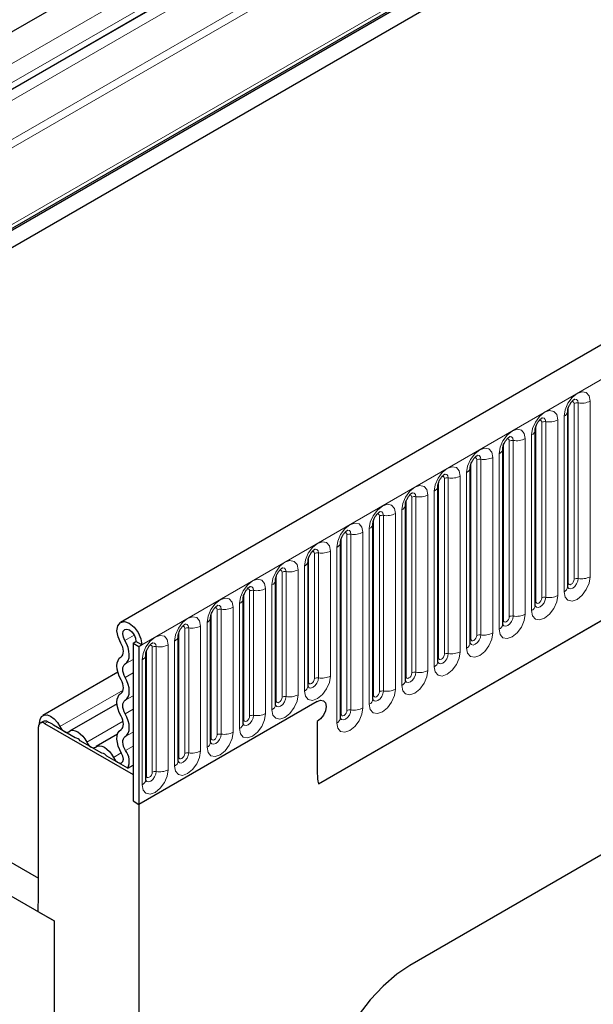
# Model space of a CAD drawing. Units: millimetres. Extents: x 0 to 420, y 0 to 297.
# Drawn here: x 145 to 157, y 94 to 114 of the extents above; entities that cross this region are included whole.
import ezdxf

# ---------------------------------------------------------------- set-up
doc = ezdxf.new("R2010")
doc.units = ezdxf.units.MM

msp = doc.modelspace()

# ---------------------------------------------------------------- linework, layer by layer
at = {"color": 7, "linetype": 'Continuous', "lineweight": 25}
for p, q in [((192.5306, 137.0437), (133.605, 103.0267)), ((191.9468, 136.3601), (134.1998, 103.0234)), ((205.8727, 135.5849), (147.1239, 101.67)), ((188.8709, 134.97), (137.2057, 105.1443)), ((151.1126, 98.4195), (202.739, 128.2228)), ((166.284, 125.8976), (133.3092, 106.8617)), ((166.5924, 124.9117), (137.1995, 107.9435)), ((156.1327, 102.3878), (156.1327, 105.9261)), ((155.4786, 102.0102), (155.4786, 105.5485)), ((154.8245, 101.6326), (154.8245, 105.1709)), ((154.1704, 101.255), (154.1704, 104.7933)), ((153.5164, 100.8774), (153.5164, 104.4158)), ((152.8623, 100.4998), (152.8623, 104.0382)), ((152.2082, 100.1222), (152.2082, 103.6606)), ((151.5541, 99.7446), (151.5541, 103.283)), ((150.9001, 100.3877), (150.9001, 102.9054)), ((150.246, 100.0101), (150.246, 102.5278)), ((149.5919, 99.6326), (149.5919, 102.1502)), ((148.9378, 99.255), (148.9378, 101.7726)), ((148.2838, 98.8774), (148.2838, 101.395)), ((147.3746, 101.2527), (147.4336, 101.2867)), ((147.3746, 101.2527), (147.4925, 101.1847)), ((147.3746, 101.2527), (147.3746, 98.0716)), ((147.5514, 101.2187), (147.4336, 101.2867)), ((147.4925, 101.1847), (147.5514, 101.2187)), ((147.4925, 101.1847), (147.4925, 98.0036)), ((147.6297, 98.4998), (147.6297, 101.0175)), ((147.0692, 100.6645), (145.5568, 99.7913)), ((147.0515, 100.0324), (146.0954, 99.4804)), ((151.0869, 100.0786), (147.4925, 98.0036)), ((145.489, 99.6288), (145.489, 99.6416)), ((145.5635, 99.6761), (145.5046, 99.642)), ((145.5879, 99.6338), (147.3746, 98.6023)), ((145.6699, 99.6545), (145.6469, 99.6678)), ((146.2085, 99.3436), (145.7706, 99.5964)), ((151.0869, 99.6703), (151.0869, 98.6227)), ((145.4701, 96.1771), (145.4701, 99.5657)), ((147.063, 99.4171), (146.634, 99.1694)), ((146.7472, 99.0326), (146.3092, 99.2854)), ((160.8686, 99.3292), (152.9726, 94.7709)), ((160.2793, 98.9889), (152.9542, 94.7602)), ((141.3053, 98.9215), (145.4701, 96.5172)), ((147.2683, 98.7317), (146.8478, 98.9745)), ((147.2683, 98.7317), (147.3746, 98.7931)), ((147.3746, 98.6023), (147.3746, 98.0716)), ((140.716, 98.5813), (145.7836, 95.6558)), ((147.3746, 98.0716), (147.4925, 98.0036)), ((147.4925, 98.0036), (147.4925, 79.3592)), ((145.4646, 95.84), (145.4701, 96.1771)), ((145.7836, 95.6558), (145.4646, 95.84)), ((145.7836, 95.6558), (145.7836, 76.6032))]:
    msp.add_line(p, q, dxfattribs=at)
at = {"color": 8, "linetype": 'Continuous', "lineweight": 18}
for p, q in [((188.9445, 136.809), (137.1489, 106.908)), ((188.9761, 136.6547), (137.1805, 106.7537)), ((188.9504, 135.094), (137.2062, 105.2227)), ((147.5514, 101.2187), (206.3002, 135.1336)), ((151.1126, 98.4195), (202.739, 128.2228)), ((166.6787, 125.4809), (133.7039, 106.445)), ((166.6787, 125.1024), (133.7039, 106.0665)), ((166.424, 124.8145), (137.1995, 107.9435)), ((166.3959, 124.5843), (137.1995, 107.7295)), ((156.5855, 102.5894), (156.5855, 106.1278)), ((156.1457, 102.4716), (156.1457, 106.0099)), ((156.2636, 102.5396), (156.2636, 106.078)), ((156.3441, 106.0904), (156.3441, 102.5521)), ((155.9315, 102.2118), (155.9315, 105.7502)), ((156.0594, 105.8241), (156.0594, 102.2857)), ((155.4916, 102.094), (155.4916, 105.6323)), ((155.6095, 102.162), (155.6095, 105.7004)), ((155.69, 105.7128), (155.69, 102.1745)), ((155.0359, 105.3352), (155.0359, 101.7969)), ((155.2774, 101.8342), (155.2774, 105.3726)), ((155.4054, 105.4465), (155.4054, 101.9081)), ((154.8376, 101.7164), (154.8376, 105.2548)), ((154.9554, 101.7844), (154.9554, 105.3228)), ((154.3013, 101.4069), (154.3013, 104.9452)), ((154.3818, 104.9576), (154.3818, 101.4193)), ((154.6233, 101.4567), (154.6233, 104.995)), ((154.7513, 105.0689), (154.7513, 101.5305)), ((154.1835, 101.3388), (154.1835, 104.8772)), ((153.6473, 101.0293), (153.6473, 104.5676)), ((153.7278, 104.5801), (153.7278, 101.0417)), ((153.9692, 101.0791), (153.9692, 104.6174)), ((154.0972, 104.6913), (154.0972, 101.1529)), ((153.5294, 100.9612), (153.5294, 104.4996)), ((152.9932, 100.6517), (152.9932, 104.19)), ((153.0737, 104.2025), (153.0737, 100.6641)), ((153.3152, 100.7015), (153.3152, 104.2398)), ((153.4431, 104.3137), (153.4431, 100.7754)), ((152.8753, 100.5836), (152.8753, 104.122)), ((152.3391, 100.2741), (152.3391, 103.8124)), ((152.4196, 103.8249), (152.4196, 100.2865)), ((152.6611, 100.3239), (152.6611, 103.8622)), ((152.7891, 103.9361), (152.7891, 100.3978)), ((152.135, 103.5585), (152.135, 100.0202)), ((152.2213, 100.2061), (152.2213, 103.7444)), ((151.5672, 99.8285), (151.5672, 103.3668)), ((151.685, 99.8965), (151.685, 103.4348)), ((151.7655, 103.4473), (151.7655, 99.909)), ((152.007, 99.9463), (152.007, 103.4846)), ((151.4809, 103.1809), (151.4809, 99.6426)), ((150.9131, 100.4716), (150.9131, 102.9892)), ((151.031, 100.5396), (151.031, 103.0573)), ((151.1115, 103.0697), (151.1115, 100.552)), ((151.3529, 100.5894), (151.3529, 103.1071)), ((150.8268, 102.8033), (150.8268, 100.2857)), ((150.259, 100.094), (150.259, 102.6116)), ((150.3769, 100.162), (150.3769, 102.6797)), ((150.4574, 102.6921), (150.4574, 100.1744)), ((150.6989, 100.2118), (150.6989, 102.7295)), ((150.1728, 102.4258), (150.1728, 99.9081)), ((149.605, 99.7164), (149.605, 102.234)), ((149.7228, 99.7844), (149.7228, 102.3021)), ((149.8033, 102.3145), (149.8033, 99.7969)), ((150.0448, 99.8342), (150.0448, 102.3519)), ((149.3907, 99.4566), (149.3907, 101.9743)), ((149.5187, 102.0482), (149.5187, 99.5305)), ((148.9509, 99.3388), (148.9509, 101.8565)), ((149.0687, 99.4068), (149.0687, 101.9245)), ((149.1492, 101.9369), (149.1492, 99.4193)), ((148.7366, 99.079), (148.7366, 101.5967)), ((148.8646, 101.6706), (148.8646, 99.1529)), ((147.2095, 101.3052), (147.397, 101.4134)), ((148.2968, 98.9612), (148.2968, 101.4789)), ((148.4147, 99.0292), (148.4147, 101.5469)), ((148.4952, 101.5594), (148.4952, 99.0417)), ((147.7606, 98.6516), (147.7606, 101.1693)), ((147.8411, 101.1818), (147.8411, 98.6641)), ((148.0826, 98.7014), (148.0826, 101.2191)), ((148.2105, 101.293), (148.2105, 98.7753)), ((147.6427, 98.5836), (147.6427, 101.1013)), ((147.2163, 100.8321), (147.3746, 100.9235)), ((147.5565, 100.9154), (147.5565, 98.3977)), ((147.2163, 100.5613), (147.3746, 100.6527)), ((145.9009, 99.5704), (147.1747, 100.3057)), ((147.2163, 100.0999), (147.3746, 100.1913)), ((147.2163, 99.8292), (147.3746, 99.9205)), ((145.6469, 99.6678), (145.5879, 99.6338)), ((146.4396, 99.2594), (147.1723, 99.6824)), ((147.2163, 99.3677), (147.3746, 99.4591)), ((146.9782, 98.9485), (147.1378, 99.0406)), ((147.2228, 99.086), (147.3746, 99.1736))]:
    msp.add_line(p, q, dxfattribs=at)
at = {"color": 8, "linetype": 'Continuous', "lineweight": 18, "flags": 128}
for points in [[(156.5855, 106.1278), (156.5655, 106.2325), (156.5085, 106.2981), (156.4231, 106.3147), (156.3225, 106.2797), (156.2218, 106.1984), (156.1365, 106.0833), (156.0795, 105.9519), (156.0594, 105.8241)], [(156.2724, 106.1681), (156.2762, 106.1685), (156.3118, 106.1616), (156.3357, 106.1342), (156.3441, 106.0904)], [(155.9315, 105.7502), (155.9114, 105.8549), (155.8544, 105.9205), (155.7691, 105.9371), (155.6684, 105.9021), (155.5677, 105.8208), (155.4824, 105.7057), (155.4254, 105.5743), (155.4054, 105.4465)], [(156.2164, 106.1174), (156.2272, 106.1198), (156.2463, 106.1161), (156.2591, 106.1014), (156.2636, 106.078)], [(155.5623, 105.7398), (155.5731, 105.7422), (155.5922, 105.7385), (155.605, 105.7238), (155.6095, 105.7004)], [(155.6183, 105.7905), (155.6221, 105.7909), (155.6578, 105.784), (155.6816, 105.7566), (155.69, 105.7128)], [(155.2774, 105.3726), (155.2574, 105.4773), (155.2003, 105.5429), (155.115, 105.5595), (155.0143, 105.5245), (154.9137, 105.4433), (154.8283, 105.3281), (154.7713, 105.1967), (154.7513, 105.0689)], [(154.9082, 105.3622), (154.919, 105.3647), (154.9382, 105.3609), (154.9509, 105.3462), (154.9554, 105.3228)], [(154.9642, 105.4129), (154.968, 105.4134), (155.0037, 105.4064), (155.0275, 105.379), (155.0359, 105.3352)], [(154.6233, 104.995), (154.6033, 105.0997), (154.5463, 105.1653), (154.4609, 105.1819), (154.3603, 105.1469), (154.2596, 105.0657), (154.1743, 104.9506), (154.1172, 104.8191), (154.0972, 104.6913)], [(154.2542, 104.9846), (154.265, 104.9871), (154.2841, 104.9833), (154.2969, 104.9686), (154.3013, 104.9452)], [(154.3101, 105.0353), (154.314, 105.0358), (154.3496, 105.0288), (154.3735, 105.0014), (154.3818, 104.9576)], [(153.9692, 104.6174), (153.9492, 104.7221), (153.8922, 104.7877), (153.8069, 104.8043), (153.7062, 104.7693), (153.6055, 104.6881), (153.5202, 104.573), (153.4632, 104.4415), (153.4431, 104.3137)], [(153.6001, 104.6071), (153.6109, 104.6095), (153.63, 104.6058), (153.6428, 104.5911), (153.6473, 104.5676)], [(153.6561, 104.6577), (153.6599, 104.6582), (153.6956, 104.6513), (153.7194, 104.6238), (153.7278, 104.5801)], [(153.3152, 104.2398), (153.2951, 104.3445), (153.2381, 104.4101), (153.1528, 104.4267), (153.0521, 104.3917), (152.9515, 104.3105), (152.8661, 104.1954), (152.8091, 104.0639), (152.7891, 103.9361)], [(152.946, 104.2295), (152.9568, 104.2319), (152.9759, 104.2282), (152.9887, 104.2135), (152.9932, 104.19)], [(153.002, 104.2801), (153.0058, 104.2806), (153.0415, 104.2737), (153.0653, 104.2462), (153.0737, 104.2025)], [(152.6611, 103.8622), (152.6411, 103.9669), (152.584, 104.0325), (152.4987, 104.0491), (152.398, 104.0141), (152.2974, 103.9329), (152.212, 103.8178), (152.155, 103.6863), (152.135, 103.5585)], [(152.2919, 103.8519), (152.3027, 103.8543), (152.3219, 103.8506), (152.3346, 103.8359), (152.3391, 103.8124)], [(152.3479, 103.9025), (152.3517, 103.903), (152.3874, 103.8961), (152.4112, 103.8686), (152.4196, 103.8249)], [(152.007, 103.4846), (151.987, 103.5893), (151.93, 103.655), (151.8446, 103.6715), (151.744, 103.6366), (151.6433, 103.5553), (151.558, 103.4402), (151.5009, 103.3087), (151.4809, 103.1809)], [(151.6379, 103.4743), (151.6487, 103.4767), (151.6678, 103.473), (151.6806, 103.4583), (151.685, 103.4348)], [(151.6939, 103.5249), (151.6977, 103.5254), (151.7333, 103.5185), (151.7572, 103.4911), (151.7655, 103.4473)], [(151.3529, 103.1071), (151.3329, 103.2117), (151.2759, 103.2774), (151.1906, 103.294), (151.0899, 103.259), (150.9892, 103.1777), (150.9039, 103.0626), (150.8469, 102.9312), (150.8268, 102.8033)], [(150.9838, 103.0967), (150.9946, 103.0991), (151.0137, 103.0954), (151.0265, 103.0807), (151.031, 103.0573)], [(151.0398, 103.1474), (151.0436, 103.1478), (151.0793, 103.1409), (151.1031, 103.1135), (151.1115, 103.0697)], [(150.6989, 102.7295), (150.6788, 102.8342), (150.6218, 102.8998), (150.5365, 102.9164), (150.4358, 102.8814), (150.3352, 102.8001), (150.2498, 102.685), (150.1928, 102.5536), (150.1728, 102.4258)], [(150.3857, 102.7698), (150.3895, 102.7702), (150.4252, 102.7633), (150.449, 102.7359), (150.4574, 102.6921)], [(150.3297, 102.7191), (150.3405, 102.7215), (150.3596, 102.7178), (150.3724, 102.7031), (150.3769, 102.6797)], [(156.0594, 102.2857), (156.0795, 102.181), (156.1365, 102.1154), (156.2218, 102.0988), (156.3225, 102.1338), (156.4231, 102.215), (156.5085, 102.3302), (156.5655, 102.4616), (156.5855, 102.5894)], [(150.0448, 102.3519), (150.0248, 102.4566), (149.9678, 102.5222), (149.8824, 102.5388), (149.7817, 102.5038), (149.6811, 102.4226), (149.5957, 102.3074), (149.5387, 102.176), (149.5187, 102.0482)], [(149.7316, 102.3922), (149.7354, 102.3927), (149.7711, 102.3857), (149.7949, 102.3583), (149.8033, 102.3145)], [(156.3441, 102.5521), (156.3357, 102.4986), (156.3118, 102.4437), (156.2762, 102.3956), (156.2341, 102.3616), (156.192, 102.347), (156.1563, 102.3539), (156.1325, 102.3814), (156.1313, 102.3841)], [(156.1327, 102.4618), (156.1385, 102.4669), (156.1457, 102.4716)], [(156.1457, 102.4716), (156.1502, 102.4481), (156.163, 102.4334), (156.1821, 102.4297), (156.2046, 102.4376), (156.2272, 102.4558), (156.2463, 102.4815), (156.2591, 102.511), (156.2636, 102.5396)], [(149.3907, 101.9743), (149.3707, 102.079), (149.3137, 102.1446), (149.2283, 102.1612), (149.1277, 102.1262), (149.027, 102.045), (148.9417, 101.9298), (148.8846, 101.7984), (148.8646, 101.6706)], [(149.6756, 102.3415), (149.6864, 102.3439), (149.7056, 102.3402), (149.7183, 102.3255), (149.7228, 102.3021)], [(155.4054, 101.9081), (155.4254, 101.8034), (155.4824, 101.7378), (155.5677, 101.7212), (155.6684, 101.7562), (155.7691, 101.8375), (155.8544, 101.9526), (155.9114, 102.084), (155.9315, 102.2118)], [(155.69, 102.1745), (155.6816, 102.1211), (155.6578, 102.0661), (155.6221, 102.018), (155.58, 101.984), (155.5379, 101.9694), (155.5023, 101.9763), (155.4784, 102.0038), (155.4773, 102.0065)], [(155.4916, 102.094), (155.4961, 102.0705), (155.5089, 102.0558), (155.528, 102.0521), (155.5506, 102.06), (155.5731, 102.0782), (155.5922, 102.104), (155.605, 102.1334), (155.6095, 102.162)], [(149.0216, 101.9639), (149.0324, 101.9664), (149.0515, 101.9626), (149.0643, 101.9479), (149.0687, 101.9245)], [(149.0776, 102.0146), (149.0814, 102.0151), (149.117, 102.0081), (149.1409, 101.9807), (149.1492, 101.9369)], [(155.4786, 102.0842), (155.4844, 102.0893), (155.4916, 102.094)], [(148.7366, 101.5967), (148.7166, 101.7014), (148.6596, 101.767), (148.5743, 101.7836), (148.4736, 101.7486), (148.3729, 101.6674), (148.2876, 101.5523), (148.2306, 101.4208), (148.2105, 101.293)], [(154.7513, 101.5305), (154.7713, 101.4259), (154.8283, 101.3602), (154.9137, 101.3436), (155.0143, 101.3786), (155.115, 101.4599), (155.2003, 101.575), (155.2574, 101.7064), (155.2774, 101.8342)], [(155.0359, 101.7969), (155.0275, 101.7435), (155.0037, 101.6885), (154.968, 101.6404), (154.9259, 101.6064), (154.8839, 101.5918), (154.8482, 101.5987), (154.8244, 101.6262), (154.8232, 101.6289)], [(154.8376, 101.7164), (154.842, 101.693), (154.8548, 101.6783), (154.8739, 101.6745), (154.8965, 101.6824), (154.919, 101.7006), (154.9382, 101.7264), (154.9509, 101.7558), (154.9554, 101.7844)], [(148.3675, 101.5863), (148.3783, 101.5888), (148.3974, 101.5851), (148.4102, 101.5703), (148.4147, 101.5469)], [(148.4235, 101.637), (148.4273, 101.6375), (148.463, 101.6305), (148.4868, 101.6031), (148.4952, 101.5594)], [(154.8245, 101.7066), (154.8304, 101.7117), (154.8376, 101.7164)], [(148.0826, 101.2191), (148.0626, 101.3238), (148.0055, 101.3894), (147.9202, 101.406), (147.8195, 101.371), (147.7189, 101.2898), (147.6335, 101.1747), (147.5765, 101.0432), (147.5565, 100.9154)], [(154.0972, 101.1529), (154.1172, 101.0483), (154.1743, 100.9826), (154.2596, 100.9661), (154.3603, 101.001), (154.4609, 101.0823), (154.5463, 101.1974), (154.6033, 101.3289), (154.6233, 101.4567)], [(154.3818, 101.4193), (154.3735, 101.3659), (154.3496, 101.3109), (154.314, 101.2628), (154.2719, 101.2289), (154.2298, 101.2142), (154.1941, 101.2212), (154.1703, 101.2486), (154.1691, 101.2513)], [(154.1835, 101.3388), (154.188, 101.3154), (154.2007, 101.3007), (154.2199, 101.297), (154.2424, 101.3048), (154.265, 101.323), (154.2841, 101.3488), (154.2969, 101.3782), (154.3013, 101.4069)], [(147.7134, 101.2088), (147.7242, 101.2112), (147.7433, 101.2075), (147.7561, 101.1928), (147.7606, 101.1693)], [(147.7694, 101.2594), (147.7732, 101.2599), (147.8089, 101.253), (147.8327, 101.2255), (147.8411, 101.1818)], [(154.1704, 101.329), (154.1763, 101.3341), (154.1835, 101.3388)], [(153.4431, 100.7754), (153.4632, 100.6707), (153.5202, 100.605), (153.6055, 100.5885), (153.7062, 100.6235), (153.8069, 100.7047), (153.8922, 100.8198), (153.9492, 100.9513), (153.9692, 101.0791)], [(153.7278, 101.0417), (153.7194, 100.9883), (153.6956, 100.9333), (153.6599, 100.8852), (153.6178, 100.8513), (153.5757, 100.8366), (153.5401, 100.8436), (153.5162, 100.871), (153.515, 100.8738)], [(153.5294, 100.9612), (153.5339, 100.9378), (153.5467, 100.9231), (153.5658, 100.9194), (153.5883, 100.9272), (153.6109, 100.9454), (153.63, 100.9712), (153.6428, 101.0006), (153.6473, 101.0293)], [(153.5164, 100.9515), (153.5222, 100.9565), (153.5294, 100.9612)], [(150.8268, 100.2857), (150.8469, 100.181), (150.9039, 100.1154), (150.9892, 100.0988), (151.0899, 100.1338), (151.1906, 100.215), (151.2759, 100.3301), (151.3329, 100.4616), (151.3529, 100.5894)], [(152.7891, 100.3978), (152.8091, 100.2931), (152.8661, 100.2275), (152.9515, 100.2109), (153.0521, 100.2459), (153.1528, 100.3271), (153.2381, 100.4422), (153.2951, 100.5737), (153.3152, 100.7015)], [(153.0737, 100.6641), (153.0653, 100.6107), (153.0415, 100.5558), (153.0058, 100.5076), (152.9637, 100.4737), (152.9216, 100.4591), (152.886, 100.466), (152.8621, 100.4934), (152.861, 100.4962)], [(152.8623, 100.5739), (152.8682, 100.5789), (152.8753, 100.5836)], [(152.8753, 100.5836), (152.8798, 100.5602), (152.8926, 100.5455), (152.9117, 100.5418), (152.9343, 100.5496), (152.9568, 100.5678), (152.9759, 100.5936), (152.9887, 100.623), (152.9932, 100.6517)], [(151.1115, 100.552), (151.1031, 100.4986), (151.0793, 100.4437), (151.0436, 100.3955), (151.0015, 100.3616), (150.9594, 100.347), (150.9238, 100.3539), (150.8999, 100.3813), (150.8987, 100.3841)], [(150.9001, 100.4618), (150.9059, 100.4668), (150.9131, 100.4716)], [(150.9131, 100.4716), (150.9176, 100.4481), (150.9304, 100.4334), (150.9495, 100.4297), (150.972, 100.4375), (150.9946, 100.4557), (151.0137, 100.4815), (151.0265, 100.511), (151.031, 100.5396)], [(150.1728, 99.9081), (150.1928, 99.8034), (150.2498, 99.7378), (150.3352, 99.7212), (150.4358, 99.7562), (150.5365, 99.8374), (150.6218, 99.9525), (150.6788, 100.084), (150.6989, 100.2118)], [(150.4574, 100.1744), (150.449, 100.121), (150.4252, 100.0661), (150.3895, 100.018), (150.3474, 99.984), (150.3054, 99.9694), (150.2697, 99.9763), (150.2458, 100.0037), (150.2447, 100.0065)], [(152.135, 100.0202), (152.155, 99.9155), (152.212, 99.8499), (152.2974, 99.8333), (152.398, 99.8683), (152.4987, 99.9495), (152.584, 100.0646), (152.6411, 100.1961), (152.6611, 100.3239)], [(152.4196, 100.2865), (152.4112, 100.2331), (152.3874, 100.1782), (152.3517, 100.13), (152.3097, 100.0961), (152.2676, 100.0815), (152.2319, 100.0884), (152.2081, 100.1158), (152.2069, 100.1186)], [(152.2082, 100.1963), (152.2141, 100.2013), (152.2213, 100.2061)], [(152.2213, 100.2061), (152.2258, 100.1826), (152.2385, 100.1679), (152.2576, 100.1642), (152.2802, 100.172), (152.3027, 100.1902), (152.3219, 100.216), (152.3346, 100.2455), (152.3391, 100.2741)], [(150.246, 100.0842), (150.2519, 100.0892), (150.259, 100.094)], [(150.259, 100.094), (150.2635, 100.0705), (150.2763, 100.0558), (150.2954, 100.0521), (150.318, 100.0599), (150.3405, 100.0781), (150.3596, 100.1039), (150.3724, 100.1334), (150.3769, 100.162)], [(149.5187, 99.5305), (149.5387, 99.4258), (149.5957, 99.3602), (149.6811, 99.3436), (149.7817, 99.3786), (149.8824, 99.4598), (149.9678, 99.5749), (150.0248, 99.7064), (150.0448, 99.8342)], [(149.8033, 99.7969), (149.7949, 99.7434), (149.7711, 99.6885), (149.7354, 99.6404), (149.6934, 99.6064), (149.6513, 99.5918), (149.6156, 99.5987), (149.5918, 99.6261), (149.5906, 99.6289)], [(149.605, 99.7164), (149.6095, 99.6929), (149.6222, 99.6782), (149.6413, 99.6745), (149.6639, 99.6823), (149.6864, 99.7005), (149.7056, 99.7263), (149.7183, 99.7558), (149.7228, 99.7844)], [(151.4809, 99.6426), (151.5009, 99.5379), (151.558, 99.4723), (151.6433, 99.4557), (151.744, 99.4907), (151.8446, 99.5719), (151.93, 99.687), (151.987, 99.8185), (152.007, 99.9463)], [(151.7655, 99.909), (151.7572, 99.8555), (151.7333, 99.8006), (151.6977, 99.7525), (151.6556, 99.7185), (151.6135, 99.7039), (151.5778, 99.7108), (151.554, 99.7382), (151.5528, 99.741)], [(151.5541, 99.8187), (151.56, 99.8237), (151.5672, 99.8285)], [(151.5672, 99.8285), (151.5717, 99.805), (151.5845, 99.7903), (151.6036, 99.7866), (151.6261, 99.7944), (151.6487, 99.8126), (151.6678, 99.8384), (151.6806, 99.8679), (151.685, 99.8965)], [(149.5919, 99.7066), (149.5978, 99.7116), (149.605, 99.7164)], [(148.8646, 99.1529), (148.8846, 99.0482), (148.9417, 98.9826), (149.027, 98.966), (149.1277, 99.001), (149.2283, 99.0822), (149.3137, 99.1974), (149.3707, 99.3288), (149.3907, 99.4566)], [(149.1492, 99.4193), (149.1409, 99.3658), (149.117, 99.3109), (149.0814, 99.2628), (149.0393, 99.2288), (148.9972, 99.2142), (148.9615, 99.2211), (148.9377, 99.2486), (148.9365, 99.2513)], [(148.9509, 99.3388), (148.9554, 99.3153), (148.9682, 99.3006), (148.9873, 99.2969), (149.0098, 99.3048), (149.0324, 99.323), (149.0515, 99.3487), (149.0643, 99.3782), (149.0687, 99.4068)], [(148.9378, 99.329), (148.9437, 99.3341), (148.9509, 99.3388)], [(148.2105, 98.7753), (148.2306, 98.6706), (148.2876, 98.605), (148.3729, 98.5884), (148.4736, 98.6234), (148.5743, 98.7047), (148.6596, 98.8198), (148.7166, 98.9512), (148.7366, 99.079)], [(148.4952, 99.0417), (148.4868, 98.9883), (148.463, 98.9333), (148.4273, 98.8852), (148.3852, 98.8512), (148.3431, 98.8366), (148.3075, 98.8435), (148.2836, 98.871), (148.2824, 98.8737)], [(148.2968, 98.9612), (148.3013, 98.9377), (148.3141, 98.923), (148.3332, 98.9193), (148.3557, 98.9272), (148.3783, 98.9454), (148.3974, 98.9712), (148.4102, 99.0006), (148.4147, 99.0292)], [(148.2838, 98.9514), (148.2896, 98.9565), (148.2968, 98.9612)], [(147.5565, 98.3977), (147.5765, 98.2931), (147.6335, 98.2274), (147.7189, 98.2108), (147.8195, 98.2458), (147.9202, 98.3271), (148.0055, 98.4422), (148.0626, 98.5736), (148.0826, 98.7014)], [(147.8411, 98.6641), (147.8327, 98.6107), (147.8089, 98.5557), (147.7732, 98.5076), (147.7311, 98.4736), (147.6891, 98.459), (147.6534, 98.4659), (147.6296, 98.4934), (147.6284, 98.4961)], [(147.6427, 98.5836), (147.6472, 98.5602), (147.66, 98.5455), (147.6791, 98.5417), (147.7017, 98.5496), (147.7242, 98.5678), (147.7433, 98.5936), (147.7561, 98.623), (147.7606, 98.6516)], [(147.6297, 98.5738), (147.6356, 98.5789), (147.6427, 98.5836)]]:
    msp.add_lwpolyline(points, dxfattribs=at)
at = {"color": 7, "linetype": 'Continuous', "lineweight": 25, "flags": 128}
for points in [[(147.1283, 101.2536), (147.0718, 101.3791), (147.0506, 101.5022), (147.068, 101.6038), (147.1213, 101.6684), (147.2023, 101.686), (147.2985, 101.6538), (147.3951, 101.5769), (147.4772, 101.467), (147.5321, 101.3411), (147.5514, 101.2187)], [(147.2095, 101.3052), (147.1796, 101.3716), (147.1684, 101.4368), (147.1776, 101.4906), (147.2059, 101.5248), (147.2488, 101.5341), (147.2997, 101.5171), (147.3508, 101.4764), (147.3943, 101.4182), (147.4233, 101.3516), (147.4336, 101.2867)], [(147.1322, 100.976), (147.153, 100.9938), (147.1683, 101.0189), (147.1774, 101.0504), (147.1802, 101.0869), (147.1763, 101.1271), (147.1661, 101.1694), (147.1499, 101.2121), (147.1283, 101.2536)], [(147.2163, 100.8321), (147.2517, 100.8625), (147.2777, 100.9053), (147.2933, 100.9589), (147.298, 101.0212), (147.2915, 101.0897), (147.274, 101.1617), (147.2464, 101.2345), (147.2095, 101.3052)], [(147.1322, 100.5145), (147.0975, 100.5842), (147.0718, 100.6555), (147.0559, 100.7258), (147.0505, 100.7924), (147.0559, 100.8528), (147.0718, 100.9048), (147.0975, 100.9464), (147.1322, 100.976)], [(147.2163, 100.5613), (147.196, 100.6022), (147.1808, 100.6441), (147.1715, 100.6853), (147.1684, 100.7244), (147.1715, 100.7598), (147.1808, 100.7903), (147.196, 100.8147), (147.2163, 100.8321)], [(147.1322, 100.2438), (147.1526, 100.2612), (147.1677, 100.2856), (147.177, 100.316), (147.1802, 100.3515), (147.177, 100.3906), (147.1677, 100.4318), (147.1526, 100.4736), (147.1322, 100.5145)], [(147.2163, 100.0999), (147.251, 100.1295), (147.2768, 100.1711), (147.2927, 100.223), (147.298, 100.2835), (147.2927, 100.3501), (147.2768, 100.4203), (147.251, 100.4917), (147.2163, 100.5613)], [(147.1322, 99.7823), (147.0975, 99.852), (147.0718, 99.9234), (147.0559, 99.9936), (147.0505, 100.0602), (147.0559, 100.1207), (147.0718, 100.1726), (147.0975, 100.2142), (147.1322, 100.2438)], [(147.2163, 99.8292), (147.196, 99.87), (147.1808, 99.9119), (147.1715, 99.9531), (147.1684, 99.9922), (147.1715, 100.0276), (147.1808, 100.0581), (147.196, 100.0825), (147.2163, 100.0999)], [(151.0869, 100.0786), (151.1546, 100.1021), (151.2119, 100.091), (151.2503, 100.0469), (151.2637, 99.9765), (151.2503, 99.8906), (151.2119, 99.8023), (151.1546, 99.7249), (151.0869, 99.6703)], [(151.0869, 100.0786), (151.1546, 100.1021), (151.2119, 100.091), (151.2503, 100.0469), (151.2637, 99.9765), (151.2503, 99.8906), (151.2119, 99.8023), (151.1546, 99.7249), (151.0869, 99.6703)], [(145.489, 99.6416), (145.4999, 99.7164), (145.5317, 99.7715), (145.5812, 99.8017), (145.6438, 99.8043), (145.7137, 99.7788), (145.7842, 99.7278), (145.8486, 99.6561), (145.9009, 99.5704)], [(147.1322, 99.5116), (147.1526, 99.529), (147.1677, 99.5534), (147.177, 99.5839), (147.1802, 99.6193), (147.177, 99.6584), (147.1677, 99.6996), (147.1526, 99.7415), (147.1322, 99.7823)], [(147.2163, 99.3677), (147.251, 99.3973), (147.2768, 99.4389), (147.2927, 99.4908), (147.298, 99.5513), (147.2927, 99.6179), (147.2768, 99.6881), (147.251, 99.7595), (147.2163, 99.8292)], [(145.9009, 99.5704), (145.9189, 99.5393), (145.9404, 99.5113), (145.9643, 99.4878), (145.9895, 99.47), (146.0148, 99.4587), (146.0387, 99.4545), (146.0602, 99.4577), (146.0782, 99.4681)], [(146.0782, 99.4681), (146.1148, 99.4892), (146.1586, 99.4957), (146.2074, 99.4872), (146.2589, 99.4642), (146.3103, 99.4278), (146.3591, 99.3799), (146.403, 99.3228), (146.4396, 99.2594)], [(147.1433, 99.0314), (147.1052, 99.1027), (147.0763, 99.1763), (147.0579, 99.2494), (147.0507, 99.3191), (147.0548, 99.3825), (147.0703, 99.4371), (147.0965, 99.4807), (147.1322, 99.5116)], [(146.4396, 99.2594), (146.4575, 99.2284), (146.479, 99.2004), (146.503, 99.1769), (146.5282, 99.159), (146.5534, 99.1477), (146.5774, 99.1436), (146.5988, 99.1468), (146.6168, 99.1571)], [(146.6168, 99.1571), (146.6534, 99.1782), (146.6972, 99.1847), (146.7461, 99.1763), (146.7975, 99.1533), (146.8489, 99.1169), (146.8978, 99.0689), (146.9416, 99.0119), (146.9782, 98.9485)], [(147.2228, 99.086), (147.2005, 99.1278), (147.1835, 99.171), (147.1727, 99.2139), (147.1685, 99.2548), (147.1709, 99.292), (147.18, 99.324), (147.1953, 99.3496), (147.2163, 99.3677)], [(146.9782, 98.9485), (147.014, 98.8937), (147.0586, 98.8532), (147.1046, 98.8338), (147.1443, 98.8387), (147.1709, 98.8671), (147.1802, 98.9143), (147.1704, 98.9723), (147.1433, 99.0314)], [(152.9726, 94.7709), (152.6896, 94.5812), (152.414, 94.3438), (152.1527, 94.0648), (151.9126, 93.7513), (151.6998, 93.4115), (151.5199, 93.0541), (151.3774, 92.6884), (151.276, 92.3237), (151.2184, 91.9694), (151.206, 91.6348), (151.2392, 91.3284), (151.317, 91.0581), (151.4376, 90.8309), (151.5977, 90.6527), (151.7933, 90.528)]]:
    msp.add_lwpolyline(points, dxfattribs=at)
at = {"color": 8, "linetype": 'Continuous', "lineweight": 18}
for centre, radius, start, end in [((156.4092, 106.4686), 0.3838, 260.2289, 297.35717), ((156.014, 105.9337), 0.1187, 292.48046, 357.42838), ((156.3223, 105.9644), 0.1279, 80.2289, 117.35717), ((155.7551, 106.091), 0.3838, 260.2289, 297.35717), ((155.36, 105.5561), 0.1187, 292.48046, 357.42838), ((155.6683, 105.5868), 0.1279, 80.2289, 117.35717), ((155.0142, 105.2092), 0.1279, 80.2289, 117.35717), ((155.101, 105.7134), 0.3838, 260.2289, 297.35717), ((154.7059, 105.1786), 0.1187, 292.48046, 357.42838), ((154.3601, 104.8316), 0.1279, 80.2289, 117.35717), ((154.447, 105.3358), 0.3838, 260.2289, 297.35717), ((154.0518, 104.801), 0.1187, 292.48046, 357.42838), ((153.706, 104.454), 0.1279, 80.2289, 117.35717), ((153.7929, 104.9583), 0.3838, 260.2289, 297.35717), ((153.3978, 104.4234), 0.1187, 292.48046, 357.42838), ((153.052, 104.0764), 0.1279, 80.2289, 117.35717), ((153.1388, 104.5807), 0.3838, 260.2289, 297.35717), ((152.7437, 104.0458), 0.1187, 292.48046, 357.42838), ((152.3979, 103.6988), 0.1279, 80.2289, 117.35717), ((152.4847, 104.2031), 0.3838, 260.2289, 297.35717), ((152.0896, 103.6682), 0.1187, 292.48046, 357.42838), ((151.7438, 103.3212), 0.1279, 80.2289, 117.35717), ((151.8307, 103.8255), 0.3838, 260.2289, 297.35717), ((151.4355, 103.2906), 0.1187, 292.48046, 357.42838), ((151.0898, 102.9436), 0.1279, 80.2289, 117.35717), ((151.1766, 103.4479), 0.3838, 260.2289, 297.35717), ((150.7815, 102.913), 0.1187, 292.48046, 357.42838), ((150.4357, 102.5661), 0.1279, 80.2289, 117.35717), ((150.5225, 103.0703), 0.3838, 260.2289, 297.35717), ((156.4092, 102.9303), 0.3838, 260.2289, 297.35717), ((150.1274, 102.5354), 0.1187, 292.48046, 357.42838), ((156.007, 102.4006), 0.1263, 294.52506, 354.1548), ((156.3223, 102.426), 0.1279, 80.2289, 117.35717), ((149.7816, 102.1885), 0.1279, 80.2289, 117.35717), ((149.8684, 102.6927), 0.3838, 260.2289, 297.35717), ((155.6683, 102.0484), 0.1279, 80.2289, 117.35717), ((155.7551, 102.5527), 0.3838, 260.2289, 297.35717), ((149.2144, 102.3151), 0.3838, 260.2289, 297.35717), ((149.4733, 102.1578), 0.1187, 292.48046, 357.42838), ((155.3529, 102.023), 0.1263, 294.52506, 354.1548), ((148.8192, 101.7803), 0.1187, 292.48046, 357.42838), ((149.1275, 101.8109), 0.1279, 80.2289, 117.35717), ((155.0142, 101.6708), 0.1279, 80.2289, 117.35717), ((155.101, 102.1751), 0.3838, 260.2289, 297.35717), ((148.5603, 101.9375), 0.3838, 260.2289, 297.35717), ((154.6989, 101.6455), 0.1263, 294.52506, 354.1548), ((148.1652, 101.4027), 0.1187, 292.48046, 357.42838), ((148.4735, 101.4333), 0.1279, 80.2289, 117.35717), ((154.3601, 101.2932), 0.1279, 80.2289, 117.35717), ((154.447, 101.7975), 0.3838, 260.2289, 297.35717), ((147.8194, 101.0557), 0.1279, 80.2289, 117.35717), ((147.9062, 101.56), 0.3838, 260.2289, 297.35717), ((154.0448, 101.2679), 0.1263, 294.52506, 354.1548), ((147.5111, 101.0251), 0.1187, 292.48046, 357.42838), ((153.706, 100.9157), 0.1279, 80.2289, 117.35717), ((153.7929, 101.4199), 0.3838, 260.2289, 297.35717), ((153.3907, 100.8903), 0.1263, 294.52506, 354.1548), ((151.1766, 100.9302), 0.3838, 260.2289, 297.35717), ((153.052, 100.5381), 0.1279, 80.2289, 117.35717), ((153.1388, 101.0423), 0.3838, 260.2289, 297.35717), ((150.7744, 100.4006), 0.1263, 294.52506, 354.1548), ((151.0898, 100.426), 0.1279, 80.2289, 117.35717), ((152.7366, 100.5127), 0.1263, 294.52506, 354.1548), ((150.4357, 100.0484), 0.1279, 80.2289, 117.35717), ((150.5225, 100.5526), 0.3838, 260.2289, 297.35717), ((152.3979, 100.1605), 0.1279, 80.2289, 117.35717), ((152.4847, 100.6647), 0.3838, 260.2289, 297.35717), ((150.1203, 100.023), 0.1263, 294.52506, 354.1548), ((152.0826, 100.1351), 0.1263, 294.52506, 354.1548), ((149.7816, 99.6708), 0.1279, 80.2289, 117.35717), ((149.8684, 100.1751), 0.3838, 260.2289, 297.35717), ((151.7438, 99.7829), 0.1279, 80.2289, 117.35717), ((151.8307, 100.2871), 0.3838, 260.2289, 297.35717), ((149.4663, 99.6454), 0.1263, 294.52506, 354.1548), ((151.4285, 99.7575), 0.1263, 294.52506, 354.1548), ((149.1275, 99.2932), 0.1279, 80.2289, 117.35717), ((149.2144, 99.7975), 0.3838, 260.2289, 297.35717), ((148.8122, 99.2678), 0.1263, 294.52506, 354.1548), ((148.4735, 98.9156), 0.1279, 80.2289, 117.35717), ((148.5603, 99.4199), 0.3838, 260.2289, 297.35717), ((148.1581, 98.8902), 0.1263, 294.52506, 354.1548), ((147.8194, 98.538), 0.1279, 80.2289, 117.35717), ((147.9062, 99.0423), 0.3838, 260.2289, 297.35717), ((147.504, 98.5127), 0.1263, 294.52506, 354.1548)]:
    msp.add_arc(centre, radius, start, end, dxfattribs=at)
at = {"color": 7, "linetype": 'Continuous', "lineweight": 25}
for centre, radius, start, end in [((145.5419, 99.5774), 0.0728, 50.79671, 189.21404), ((145.598, 99.5997), 0.0838, 54.38242, 114.30712), ((145.6536, 99.51), 0.1455, 36.45442, 83.55096), ((146.1912, 99.1972), 0.1474, 36.77593, 83.22944), ((146.7298, 98.8863), 0.1474, 36.77593, 83.22944), ((146.9627, 98.8725), 0.3365, 335.27064, 39.3723), ((151.8466, 98.6155), 0.7597, 179.45291, 194.9487)]:
    msp.add_arc(centre, radius, start, end, dxfattribs=at)
for points, knots in [([(156.1327, 105.9261), (156.1329, 105.9331), (156.1335, 105.9475), (156.1421, 105.9858), (156.16, 106.0321), (156.1878, 106.0819), (156.2209, 106.1243), (156.2509, 106.1526), (156.2742, 106.1677), (156.2773, 106.1687), (156.2789, 106.1693)], [0, 0, 0, 0, 0.10889234, 0.2265392, 0.3558497, 0.49614381, 0.64080691, 0.76349053, 0.87674809, 1, 1, 1, 1]), ([(155.4786, 105.5485), (155.4789, 105.5555), (155.4795, 105.5699), (155.488, 105.6082), (155.5059, 105.6545), (155.5338, 105.7044), (155.5669, 105.7467), (155.5969, 105.775), (155.6201, 105.7901), (155.6232, 105.7911), (155.6249, 105.7917)], [0, 0, 0, 0, 0.10889234, 0.2265392, 0.3558497, 0.49614381, 0.64080691, 0.76349053, 0.87674809, 1, 1, 1, 1]), ([(154.8245, 105.1709), (154.8248, 105.1779), (154.8254, 105.1924), (154.834, 105.2306), (154.8518, 105.2769), (154.8797, 105.3268), (154.9128, 105.3691), (154.9428, 105.3974), (154.966, 105.4125), (154.9691, 105.4136), (154.9708, 105.4141)], [0, 0, 0, 0, 0.10889234, 0.2265392, 0.3558497, 0.49614381, 0.64080691, 0.76349053, 0.87674809, 1, 1, 1, 1]), ([(154.1704, 104.7933), (154.1707, 104.8003), (154.1713, 104.8148), (154.1799, 104.853), (154.1978, 104.8994), (154.2256, 104.9492), (154.2587, 104.9915), (154.2887, 105.0198), (154.3119, 105.0349), (154.3151, 105.036), (154.3167, 105.0365)], [0, 0, 0, 0, 0.10889234, 0.2265392, 0.3558497, 0.49614381, 0.64080691, 0.76349053, 0.87674809, 1, 1, 1, 1]), ([(153.5164, 104.4158), (153.5167, 104.4227), (153.5173, 104.4372), (153.5258, 104.4754), (153.5437, 104.5218), (153.5715, 104.5716), (153.6046, 104.6139), (153.6346, 104.6422), (153.6579, 104.6573), (153.661, 104.6584), (153.6626, 104.6589)], [0, 0, 0, 0, 0.1088923, 0.2265392, 0.3558497, 0.4961438, 0.6408069, 0.7634905, 0.8767481, 1, 1, 1, 1]), ([(152.8623, 104.0382), (152.8626, 104.0451), (152.8632, 104.0596), (152.8718, 104.0978), (152.8896, 104.1442), (152.9175, 104.194), (152.9506, 104.2363), (152.9806, 104.2646), (153.0038, 104.2798), (153.0069, 104.2808), (153.0086, 104.2813)], [0, 0, 0, 0, 0.1088923, 0.2265392, 0.3558497, 0.4961438, 0.6408069, 0.7634905, 0.8767481, 1, 1, 1, 1]), ([(152.2082, 103.6606), (152.2085, 103.6675), (152.2091, 103.682), (152.2177, 103.7202), (152.2355, 103.7666), (152.2634, 103.8164), (152.2965, 103.8587), (152.3265, 103.887), (152.3497, 103.9022), (152.3529, 103.9032), (152.3545, 103.9037)], [0, 0, 0, 0, 0.1088923, 0.2265392, 0.3558497, 0.4961438, 0.6408069, 0.7634905, 0.8767481, 1, 1, 1, 1]), ([(151.5541, 103.283), (151.5544, 103.2899), (151.555, 103.3044), (151.5636, 103.3426), (151.5815, 103.389), (151.6093, 103.4388), (151.6424, 103.4811), (151.6724, 103.5094), (151.6956, 103.5246), (151.6988, 103.5256), (151.7004, 103.5262)], [0, 0, 0, 0, 0.1088923, 0.2265392, 0.3558497, 0.4961438, 0.6408069, 0.7634905, 0.8767481, 1, 1, 1, 1]), ([(150.9001, 102.9054), (150.9004, 102.9124), (150.901, 102.9268), (150.9095, 102.965), (150.9274, 103.0114), (150.9552, 103.0612), (150.9883, 103.1036), (151.0184, 103.1319), (151.0416, 103.147), (151.0447, 103.148), (151.0463, 103.1486)], [0, 0, 0, 0, 0.10889234, 0.2265392, 0.3558497, 0.49614381, 0.64080691, 0.76349053, 0.87674809, 1, 1, 1, 1]), ([(150.246, 102.5278), (150.2463, 102.5348), (150.2469, 102.5492), (150.2555, 102.5875), (150.2733, 102.6338), (150.3012, 102.6836), (150.3343, 102.726), (150.3643, 102.7543), (150.3875, 102.7694), (150.3906, 102.7704), (150.3923, 102.771)], [0, 0, 0, 0, 0.10889234, 0.2265392, 0.3558497, 0.49614381, 0.64080691, 0.76349053, 0.87674809, 1, 1, 1, 1]), ([(149.5919, 102.1502), (149.5922, 102.1572), (149.5928, 102.1716), (149.6014, 102.2099), (149.6193, 102.2562), (149.6471, 102.3061), (149.6802, 102.3484), (149.7102, 102.3767), (149.7334, 102.3918), (149.7366, 102.3928), (149.7382, 102.3934)], [0, 0, 0, 0, 0.10889234, 0.2265392, 0.3558497, 0.49614381, 0.64080691, 0.76349053, 0.87674809, 1, 1, 1, 1]), ([(156.1327, 102.3804), (156.1329, 102.3797), (156.1335, 102.3775), (156.133, 102.3836), (156.1327, 102.3878)], [0, 0, 0, 0, 0.305113, 1, 1, 1, 1]), ([(148.9378, 101.7726), (148.9381, 101.7796), (148.9387, 101.7941), (148.9473, 101.8323), (148.9652, 101.8786), (148.993, 101.9285), (149.0261, 101.9708), (149.0561, 101.9991), (149.0794, 102.0142), (149.0825, 102.0153), (149.0841, 102.0158)], [0, 0, 0, 0, 0.10889234, 0.2265392, 0.3558497, 0.49614381, 0.64080691, 0.76349053, 0.87674809, 1, 1, 1, 1]), ([(155.4786, 102.0028), (155.4788, 102.0021), (155.4794, 101.9999), (155.4789, 102.006), (155.4786, 102.0102)], [0, 0, 0, 0, 0.305113, 1, 1, 1, 1]), ([(148.2838, 101.395), (148.2841, 101.402), (148.2847, 101.4165), (148.2932, 101.4547), (148.3111, 101.5011), (148.339, 101.5509), (148.372, 101.5932), (148.4021, 101.6215), (148.4253, 101.6366), (148.4284, 101.6377), (148.43, 101.6382)], [0, 0, 0, 0, 0.10889234, 0.2265392, 0.3558497, 0.49614381, 0.64080691, 0.76349053, 0.87674809, 1, 1, 1, 1]), ([(154.8245, 101.6252), (154.8247, 101.6246), (154.8253, 101.6223), (154.8248, 101.6284), (154.8245, 101.6326)], [0, 0, 0, 0, 0.305113, 1, 1, 1, 1]), ([(147.6297, 101.0175), (147.63, 101.0244), (147.6306, 101.0389), (147.6392, 101.0771), (147.657, 101.1235), (147.6849, 101.1733), (147.718, 101.2156), (147.748, 101.2439), (147.7712, 101.259), (147.7743, 101.2601), (147.776, 101.2606)], [0, 0, 0, 0, 0.10889234, 0.2265392, 0.3558497, 0.49614381, 0.64080691, 0.76349053, 0.87674809, 1, 1, 1, 1]), ([(154.1705, 101.2476), (154.1707, 101.247), (154.1713, 101.2448), (154.1708, 101.2508), (154.1704, 101.255)], [0, 0, 0, 0, 0.305113, 1, 1, 1, 1]), ([(153.5164, 100.87), (153.5166, 100.8694), (153.5172, 100.8672), (153.5167, 100.8732), (153.5164, 100.8774)], [0, 0, 0, 0, 0.305113, 1, 1, 1, 1]), ([(150.9001, 100.3804), (150.9003, 100.3797), (150.9009, 100.3775), (150.9004, 100.3835), (150.9001, 100.3877)], [0, 0, 0, 0, 0.305113, 1, 1, 1, 1]), ([(152.8623, 100.4925), (152.8625, 100.4918), (152.8631, 100.4896), (152.8626, 100.4956), (152.8623, 100.4998)], [0, 0, 0, 0, 0.305113, 1, 1, 1, 1]), ([(150.246, 100.0028), (150.2462, 100.0021), (150.2468, 99.9999), (150.2463, 100.0059), (150.246, 100.0101)], [0, 0, 0, 0, 0.305113, 1, 1, 1, 1]), ([(152.2082, 100.1149), (152.2084, 100.1142), (152.209, 100.112), (152.2086, 100.118), (152.2082, 100.1222)], [0, 0, 0, 0, 0.305113, 1, 1, 1, 1]), ([(149.5919, 99.6252), (149.5921, 99.6245), (149.5927, 99.6223), (149.5923, 99.6284), (149.5919, 99.6326)], [0, 0, 0, 0, 0.305113, 1, 1, 1, 1]), ([(151.5542, 99.7373), (151.5544, 99.7366), (151.555, 99.7344), (151.5545, 99.7404), (151.5541, 99.7446)], [0, 0, 0, 0, 0.305113, 1, 1, 1, 1]), ([(148.9379, 99.2476), (148.9381, 99.2469), (148.9387, 99.2447), (148.9382, 99.2508), (148.9378, 99.255)], [0, 0, 0, 0, 0.305113, 1, 1, 1, 1]), ([(148.2838, 98.87), (148.284, 98.8693), (148.2846, 98.8671), (148.2841, 98.8732), (148.2838, 98.8774)], [0, 0, 0, 0, 0.305113, 1, 1, 1, 1]), ([(147.6297, 98.4924), (147.6299, 98.4918), (147.6305, 98.4895), (147.63, 98.4956), (147.6297, 98.4998)], [0, 0, 0, 0, 0.305113, 1, 1, 1, 1])]:
    msp.add_open_spline(points, degree=3, knots=knots, dxfattribs=at)

doc.saveas('drawing.dxf')
